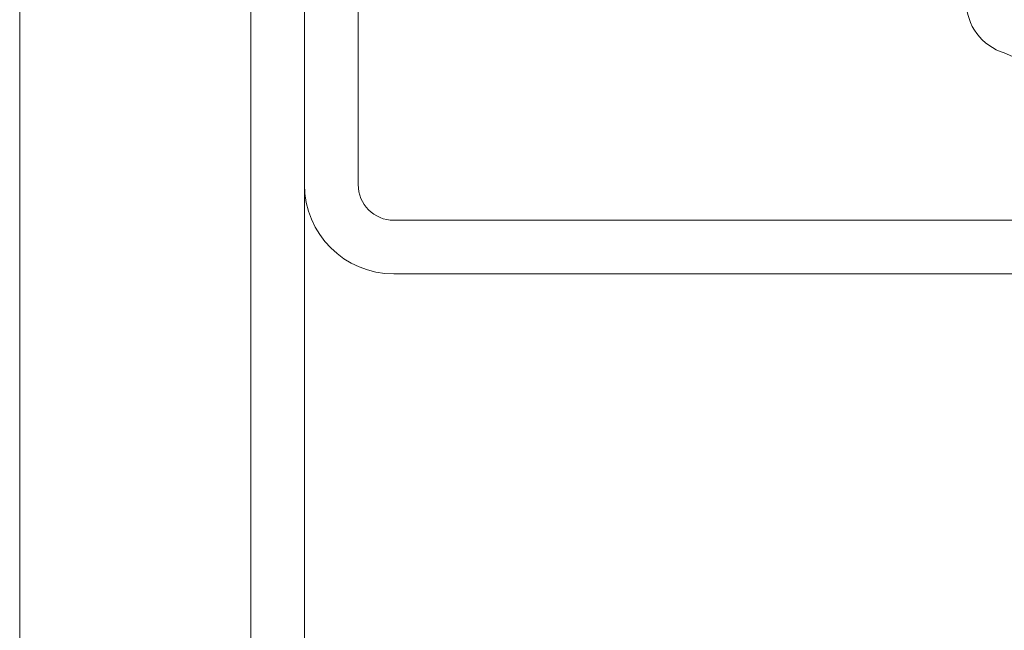
# Model space of a CAD drawing. Units: millimetres. Extents: x -3875 to 17325, y 789 to 8704.
# Drawn here: x -2288 to -2261, y 5787 to 5804 of the extents above; entities that cross this region are included whole.
import ezdxf

# ---------------------------------------------------------------- set-up
doc = ezdxf.new("R2010")
doc.units = ezdxf.units.MM
doc.layers.add('Dims', color=1, linetype='Continuous')
doc.layers.add('Edges', color=7, linetype='Continuous')

msp = doc.modelspace()

# ---------------------------------------------------------------- linework, layer by layer
at = {"layer": 'Dims', "lineweight": 0}
msp.add_line((-2288.275, 5730.705), (-2288.275, 5815.705), dxfattribs=at)
at = {"layer": 'Edges', "lineweight": 0}
for p, q in [((-2281.812, 5816.705), (-2281.812, 5729.705)), ((-2280.312, 5799.205), (-2280.312, 5816.705)), ((-2280.312, 5816.705), (-2280.312, 5729.705)), ((-2278.812, 5799.205), (-2278.812, 5816.705)), ((-2260.748, 5802.882), (-2250.325, 5798.269)), ((-2233.812, 5798.205), (-2277.812, 5798.205)), ((-2233.812, 5796.705), (-2277.812, 5796.705))]:
    msp.add_line(p, q, dxfattribs=at)
for centre, radius, end in [((-2260.312, 5804.318), 1.5, 253.1416), ((-2277.812, 5799.205), 2.5, 270), ((-2277.812, 5799.205), 1, 270)]:
    msp.add_arc(centre, radius, 180, end, dxfattribs=at)

doc.saveas('drawing.dxf')
